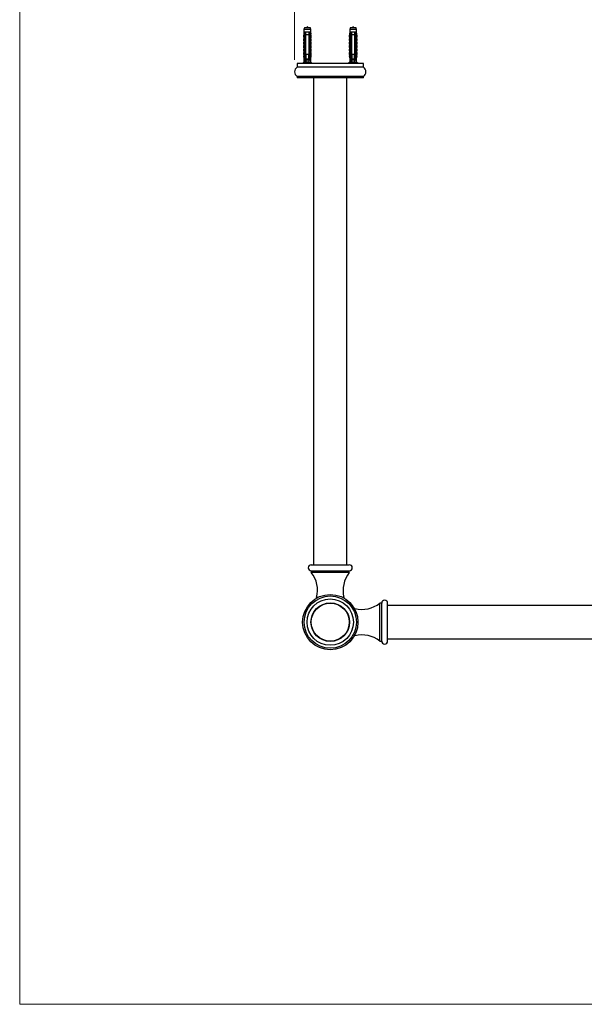
# Model space of a CAD drawing. Units: millimetres. Extents: x 100 to 2095, y 127 to 2870.
# Drawn here: x 100 to 575, y 127 to 956 of the extents above; entities that cross this region are included whole.
import ezdxf

# ---------------------------------------------------------------- set-up
doc = ezdxf.new("R2010")
doc.units = ezdxf.units.MM
doc.header["$LTSCALE"] = 10
doc.styles.add('SLDTEXTSTYLE2', font='TXT', dxfattribs={"width": 0.605})
doc.dimstyles.new('SLDDIMSTYLE0', dxfattribs={"dimtxt": 25, "dimasz": 33.02, "dimexe": 0, "dimexo": 0.0625, "dimgap": 6.25, "dimtad": 1, "dimdec": 1, "dimrnd": 1e-09, "dimzin": 12, "dimdsep": 46, "dimtxsty": 'SLDTEXTSTYLE2', "dimsah": 1, "dimcen": 0.09, "dimadec": 0, "dimazin": 3, "dimtfac": 1, "dimtdec": 1, "dimtofl": 0, "dimtmove": 0, "dimatfit": 3, "dimfxl": 0, "dimfrac": 2, "dimtolj": 1, "dimtzin": 12, "dimarcsym": 0})

# ---------------------------------------------------------------- blocks, each defined once
blk = doc.blocks.new('_D_4')
at = {"color": 7, "linetype": 'Continuous', "lineweight": 0}
for p, q in [((331.3, 921.95), (331.3, 1025.44)), ((981.3, 921.95), (981.3, 1025.44)), ((331.3, 1015.44), (981.3, 1015.44))]:
    blk.add_line(p, q, dxfattribs=at)
at = {"color": 7, "linetype": 'Continuous', "lineweight": 18}
for points in [[(331.3, 1015.44), (364.32, 1010.36), (364.32, 1020.52)], [(981.3, 1015.44), (948.28, 1020.52), (948.28, 1010.36)]]:
    blk.add_solid(points, dxfattribs=at)
at = {"color": 7, "linetype": 'Continuous', "lineweight": 18, "insert": (627.65, 1047.67), "char_height": 25, "attachment_point": 1, "style": 'SLDTEXTSTYLE2'}
blk.add_mtext('650', dxfattribs=at)

msp = doc.modelspace()

# ---------------------------------------------------------------- linework, layer by layer
at = {"color": 7, "linetype": 'Continuous', "lineweight": 18}
for p, q in [((100, 2870), (100, 127.41)), ((100, 127.41), (2000, 127.41))]:
    msp.add_line(p, q, dxfattribs=at)
at = {"color": 7, "linetype": 'Continuous', "lineweight": 25}
for p, q in [((339.18, 945.25), (338.98, 944.05)), ((339.55, 948.85), (339.18, 947.45)), ((339.18, 947.45), (339.18, 945.25)), ((344.93, 947.45), (339.18, 947.45)), ((340, 945.25), (339.18, 945.25)), ((344.55, 948.85), (339.55, 948.85)), ((340.8, 945.25), (340, 945.25)), ((343.3, 945.25), (340.8, 945.25)), ((344.1, 945.25), (343.3, 945.25)), ((344.93, 945.25), (344.1, 945.25)), ((344.93, 947.45), (344.55, 948.85)), ((344.93, 945.25), (344.93, 947.45)), ((345.12, 944.05), (344.93, 945.25)), ((377.68, 945.25), (377.48, 944.05)), ((378.05, 948.85), (377.68, 947.45)), ((377.68, 947.45), (377.68, 945.25)), ((383.43, 947.45), (377.68, 947.45)), ((378.5, 945.25), (377.68, 945.25)), ((383.05, 948.85), (378.05, 948.85)), ((379.3, 945.25), (378.5, 945.25)), ((381.8, 945.25), (379.3, 945.25)), ((382.6, 945.25), (381.8, 945.25)), ((383.43, 945.25), (382.6, 945.25)), ((383.43, 947.45), (383.05, 948.85)), ((383.43, 945.25), (383.43, 947.45)), ((383.62, 944.05), (383.43, 945.25)), ((339.21, 943.54), (338.8, 942.45)), ((338.8, 942.45), (338.8, 941.15)), ((339.64, 942.45), (338.8, 942.45)), ((339.74, 941.15), (338.8, 941.15)), ((339.2, 940.61), (338.8, 939.55)), ((338.8, 939.55), (338.8, 938.25)), ((339.74, 939.55), (338.8, 939.55)), ((339.74, 938.25), (338.8, 938.25)), ((339.2, 937.71), (338.8, 936.65)), ((338.8, 936.65), (338.8, 935.35)), ((339.74, 936.65), (338.8, 936.65)), ((338.98, 944.05), (339.09, 944.05)), ((339.74, 942.95), (339.76, 942.95)), ((339.74, 942.95), (339.74, 925.95)), ((340, 942.95), (339.76, 942.95)), ((339.76, 925.95), (339.76, 942.95)), ((340, 942.95), (340, 925.05)), ((343.3, 942.95), (340.8, 942.95)), ((340.8, 926.85), (340.8, 942.95)), ((343.48, 943.6), (343.3, 943.67)), ((343.53, 943.58), (343.3, 943.65)), ((343.3, 942.95), (343.3, 926.85)), ((343.48, 941.6), (343.3, 941.67)), ((343.53, 941.58), (343.3, 941.65)), ((343.48, 939.6), (343.3, 939.67)), ((343.53, 939.58), (343.3, 939.65)), ((343.48, 937.6), (343.3, 937.67)), ((343.53, 937.58), (343.3, 937.65)), ((344.34, 942.95), (344.1, 942.95)), ((344.1, 925.05), (344.1, 942.95)), ((344.34, 942.95), (344.34, 925.95)), ((344.34, 942.95), (344.36, 942.95)), ((344.36, 942.95), (344.36, 925.95)), ((344.36, 941.15), (345.3, 941.15)), ((344.36, 939.55), (345.3, 939.55)), ((344.36, 938.25), (345.3, 938.25)), ((344.36, 936.65), (345.3, 936.65)), ((344.46, 942.45), (345.3, 942.45)), ((345.3, 942.45), (344.89, 943.54)), ((345.3, 939.55), (344.9, 940.61)), ((345.3, 936.65), (344.9, 937.71)), ((345.01, 944.05), (345.12, 944.05)), ((345.3, 941.15), (345.3, 942.45)), ((345.3, 938.25), (345.3, 939.55)), ((345.3, 935.35), (345.3, 936.65)), ((377.71, 943.54), (377.3, 942.45)), ((377.3, 942.45), (377.3, 941.15)), ((378.14, 942.45), (377.3, 942.45)), ((378.24, 941.15), (377.3, 941.15)), ((377.7, 940.61), (377.3, 939.55)), ((377.3, 939.55), (377.3, 938.25)), ((378.24, 939.55), (377.3, 939.55)), ((378.24, 938.25), (377.3, 938.25)), ((377.7, 937.71), (377.3, 936.65)), ((377.3, 936.65), (377.3, 935.35)), ((378.24, 936.65), (377.3, 936.65)), ((377.48, 944.05), (377.59, 944.05)), ((378.24, 942.95), (378.24, 925.95)), ((378.24, 942.95), (378.26, 942.95)), ((378.5, 942.95), (378.26, 942.95)), ((378.26, 925.95), (378.26, 942.95)), ((378.5, 942.95), (378.5, 925.05)), ((381.8, 942.95), (379.3, 942.95)), ((379.3, 926.85), (379.3, 942.95)), ((381.98, 943.6), (381.8, 943.67)), ((382.03, 943.58), (381.8, 943.65)), ((381.8, 942.95), (381.8, 926.85)), ((381.98, 941.6), (381.8, 941.67)), ((382.03, 941.58), (381.8, 941.65)), ((381.98, 939.6), (381.8, 939.67)), ((382.03, 939.58), (381.8, 939.65)), ((381.98, 937.6), (381.8, 937.67)), ((382.03, 937.58), (381.8, 937.65)), ((382.84, 942.95), (382.6, 942.95)), ((382.6, 925.05), (382.6, 942.95)), ((382.84, 942.95), (382.84, 925.95)), ((382.84, 942.95), (382.86, 942.95)), ((382.86, 942.95), (382.86, 925.95)), ((382.86, 941.15), (383.8, 941.15)), ((382.86, 939.55), (383.8, 939.55)), ((382.86, 938.25), (383.8, 938.25)), ((382.86, 936.65), (383.8, 936.65)), ((382.96, 942.45), (383.8, 942.45)), ((383.8, 942.45), (383.39, 943.54)), ((383.8, 939.55), (383.4, 940.61)), ((383.8, 936.65), (383.4, 937.71)), ((383.51, 944.05), (383.62, 944.05)), ((383.8, 941.15), (383.8, 942.45)), ((383.8, 938.25), (383.8, 939.55)), ((383.8, 935.35), (383.8, 936.65)), ((339.74, 935.35), (338.8, 935.35)), ((339.2, 934.81), (338.8, 933.75)), ((338.8, 933.75), (338.8, 932.45)), ((339.74, 933.75), (338.8, 933.75)), ((339.74, 932.45), (338.8, 932.45)), ((339.2, 931.91), (338.8, 930.85)), ((338.8, 930.85), (338.8, 929.55)), ((339.74, 930.85), (338.8, 930.85)), ((339.74, 929.55), (338.8, 929.55)), ((339.2, 929.01), (338.8, 927.95)), ((338.8, 927.95), (338.8, 926.65)), ((339.74, 927.95), (338.8, 927.95)), ((343.48, 935.6), (343.3, 935.67)), ((343.53, 935.58), (343.3, 935.65)), ((343.48, 933.6), (343.3, 933.67)), ((343.53, 933.58), (343.3, 933.65)), ((343.48, 931.6), (343.3, 931.67)), ((343.53, 931.58), (343.3, 931.65)), ((343.48, 929.6), (343.3, 929.67)), ((343.53, 929.58), (343.3, 929.65)), ((344.36, 935.35), (345.3, 935.35)), ((344.36, 933.75), (345.3, 933.75)), ((344.36, 932.45), (345.3, 932.45)), ((344.36, 930.85), (345.3, 930.85)), ((344.36, 929.55), (345.3, 929.55)), ((344.36, 927.95), (345.3, 927.95)), ((345.3, 933.75), (344.9, 934.81)), ((345.3, 930.85), (344.9, 931.91)), ((345.3, 927.95), (344.9, 929.01)), ((345.3, 932.45), (345.3, 933.75)), ((345.3, 929.55), (345.3, 930.85)), ((345.3, 926.65), (345.3, 927.95)), ((378.24, 935.35), (377.3, 935.35)), ((377.7, 934.81), (377.3, 933.75)), ((377.3, 933.75), (377.3, 932.45)), ((378.24, 933.75), (377.3, 933.75)), ((378.24, 932.45), (377.3, 932.45)), ((377.7, 931.91), (377.3, 930.85)), ((377.3, 930.85), (377.3, 929.55)), ((378.24, 930.85), (377.3, 930.85)), ((378.24, 929.55), (377.3, 929.55)), ((377.7, 929.01), (377.3, 927.95)), ((377.3, 927.95), (377.3, 926.65)), ((378.24, 927.95), (377.3, 927.95)), ((381.98, 935.6), (381.8, 935.67)), ((382.03, 935.58), (381.8, 935.65)), ((381.98, 933.6), (381.8, 933.67)), ((382.03, 933.58), (381.8, 933.65)), ((381.98, 931.6), (381.8, 931.67)), ((382.03, 931.58), (381.8, 931.65)), ((381.98, 929.6), (381.8, 929.67)), ((382.03, 929.58), (381.8, 929.65)), ((382.86, 935.35), (383.8, 935.35)), ((382.86, 933.75), (383.8, 933.75)), ((382.86, 932.45), (383.8, 932.45)), ((382.86, 930.85), (383.8, 930.85)), ((382.86, 929.55), (383.8, 929.55)), ((382.86, 927.95), (383.8, 927.95)), ((383.8, 933.75), (383.4, 934.81)), ((383.8, 930.85), (383.4, 931.91)), ((383.8, 927.95), (383.4, 929.01)), ((383.8, 932.45), (383.8, 933.75)), ((383.8, 929.55), (383.8, 930.85)), ((383.8, 926.65), (383.8, 927.95)), ((339.18, 919.95), (337.95, 918.95)), ((339.74, 926.65), (338.8, 926.65)), ((339.2, 926.11), (338.8, 925.05)), ((338.8, 925.05), (339.18, 922.75)), ((339.71, 925.05), (338.8, 925.05)), ((339.18, 922.75), (339.18, 919.95)), ((339.61, 922.75), (339.18, 922.75)), ((339.49, 919.95), (339.18, 919.95)), ((339.74, 925.95), (339.47, 919.31)), ((339.76, 925.95), (339.74, 925.95)), ((339.8, 925.05), (340, 924.35)), ((340, 925.05), (339.8, 925.05)), ((339.99, 922.95), (340.73, 924.18)), ((340, 922.45), (340, 924.35)), ((340.39, 922.3), (340.4, 922.3)), ((340.58, 922.05), (340.4, 922.05)), ((340.58, 922.05), (343.52, 922.05)), ((343.36, 919.95), (340.74, 919.95)), ((340.79, 924.16), (340.8, 924.16)), ((340.79, 922.16), (340.99, 922.09)), ((340.8, 926.85), (343.3, 926.85)), ((340.8, 922.85), (343.3, 922.85)), ((340.9, 922.85), (340.9, 922.59)), ((340.9, 922.12), (340.9, 922.05)), ((341.06, 922.05), (340.99, 922.09)), ((343.2, 922.05), (343.2, 922.85)), ((343.48, 927.6), (343.3, 927.67)), ((343.53, 927.58), (343.3, 927.65)), ((343.48, 925.6), (343.3, 925.67)), ((343.53, 925.58), (343.3, 925.65)), ((343.3, 924.29), (344.11, 922.95)), ((343.57, 923.57), (343.3, 923.67)), ((343.3, 923.14), (343.57, 923.24)), ((343.7, 922.05), (343.52, 922.05)), ((344.1, 924.35), (344.3, 925.05)), ((344.3, 925.05), (344.1, 925.05)), ((344.1, 924.35), (344.1, 922.45)), ((344.36, 925.95), (344.34, 925.95)), ((344.36, 926.65), (345.3, 926.65)), ((344.36, 925.95), (344.64, 919.31)), ((345.3, 925.05), (344.39, 925.05)), ((344.93, 922.75), (344.49, 922.75)), ((344.93, 919.95), (344.61, 919.95)), ((345.3, 925.05), (344.9, 926.11)), ((344.93, 922.75), (345.3, 925.05)), ((344.93, 919.95), (344.93, 922.75)), ((346.15, 918.95), (344.93, 919.95)), ((377.68, 919.95), (376.45, 918.95)), ((378.24, 926.65), (377.3, 926.65)), ((377.7, 926.11), (377.3, 925.05)), ((377.3, 925.05), (377.68, 922.75)), ((378.21, 925.05), (377.3, 925.05)), ((377.68, 922.75), (377.68, 919.95)), ((378.11, 922.75), (377.68, 922.75)), ((377.99, 919.95), (377.68, 919.95)), ((378.24, 925.95), (377.97, 919.31)), ((378.26, 925.95), (378.24, 925.95)), ((378.3, 925.05), (378.5, 924.35)), ((378.5, 925.05), (378.3, 925.05)), ((378.49, 922.95), (379.23, 924.18)), ((378.5, 922.45), (378.5, 924.35)), ((378.89, 922.3), (378.9, 922.3)), ((379.08, 922.05), (378.9, 922.05)), ((379.08, 922.05), (382.02, 922.05)), ((381.86, 919.95), (379.24, 919.95)), ((379.29, 924.16), (379.3, 924.16)), ((379.29, 922.16), (379.49, 922.09)), ((379.3, 926.85), (381.8, 926.85)), ((379.3, 922.85), (381.8, 922.85)), ((379.4, 922.85), (379.4, 922.59)), ((379.4, 922.12), (379.4, 922.05)), ((379.56, 922.05), (379.49, 922.09)), ((381.7, 922.05), (381.7, 922.85)), ((381.98, 927.6), (381.8, 927.67)), ((382.03, 927.58), (381.8, 927.65)), ((381.98, 925.6), (381.8, 925.67)), ((382.03, 925.58), (381.8, 925.65)), ((381.8, 924.29), (382.61, 922.95)), ((382.07, 923.57), (381.8, 923.67)), ((381.8, 923.14), (382.07, 923.24)), ((382.2, 922.05), (382.02, 922.05)), ((382.6, 924.35), (382.8, 925.05)), ((382.8, 925.05), (382.6, 925.05)), ((382.6, 924.35), (382.6, 922.45)), ((382.86, 925.95), (382.84, 925.95)), ((382.86, 926.65), (383.8, 926.65)), ((382.86, 925.95), (383.14, 919.31)), ((383.8, 925.05), (382.89, 925.05)), ((383.43, 922.75), (382.99, 922.75)), ((383.43, 919.95), (383.11, 919.95)), ((383.8, 925.05), (383.4, 926.11)), ((383.43, 922.75), (383.8, 925.05)), ((383.43, 919.95), (383.43, 922.75)), ((384.65, 918.95), (383.43, 919.95)), ((333.3, 918.95), (333.3, 915.95)), ((389.3, 918.95), (333.3, 918.95)), ((389.3, 915.95), (333.3, 915.95)), ((389.3, 915.95), (389.3, 918.95)), ((333.3, 907.95), (333.3, 906.95)), ((389.3, 907.95), (333.3, 907.95)), ((389.3, 906.95), (333.3, 906.95)), ((347.3, 906.95), (347.3, 497.2)), ((375.3, 497.2), (375.3, 906.95)), ((389.3, 906.95), (389.3, 907.95)), ((345.3, 497.2), (377.3, 497.2)), ((345.3, 492.2), (345.3, 490.7)), ((345.3, 492.2), (377.3, 492.2)), ((377.3, 490.7), (345.3, 490.7)), ((377.3, 490.7), (377.3, 492.2)), ((349.8, 469.7), (349.8, 469.17)), ((350.79, 469.7), (349.8, 469.7)), ((372.8, 469.7), (371.81, 469.7)), ((372.8, 469.17), (372.8, 469.7)), ((404.55, 464.95), (403.05, 464.95)), ((403.05, 432.95), (403.05, 464.95)), ((404.55, 432.95), (404.55, 464.95)), ((409.55, 432.95), (409.55, 464.95)), ((382.05, 460.45), (381.52, 460.45)), ((382.05, 459.46), (382.05, 460.45)), ((903.05, 462.95), (409.55, 462.95)), ((381.52, 437.45), (382.05, 437.45)), ((382.05, 437.45), (382.05, 438.44)), ((403.05, 432.95), (404.55, 432.95)), ((409.55, 434.95), (903.05, 434.95))]:
    msp.add_line(p, q, dxfattribs=at)
at = {"color": 8, "linetype": 'Continuous', "lineweight": 25}
for p, q in [((339.74, 940.61), (339.2, 940.61)), ((339.74, 937.71), (339.2, 937.71)), ((339.31, 943.54), (339.21, 943.54)), ((344.9, 940.61), (344.36, 940.61)), ((344.9, 937.71), (344.36, 937.71)), ((344.89, 943.54), (344.79, 943.54)), ((378.24, 940.61), (377.7, 940.61)), ((378.24, 937.71), (377.7, 937.71)), ((377.81, 943.54), (377.71, 943.54)), ((383.4, 940.61), (382.86, 940.61)), ((383.4, 937.71), (382.86, 937.71)), ((383.39, 943.54), (383.29, 943.54)), ((339.74, 934.81), (339.2, 934.81)), ((339.74, 931.91), (339.2, 931.91)), ((339.74, 929.01), (339.2, 929.01)), ((344.9, 934.81), (344.36, 934.81)), ((344.9, 931.91), (344.36, 931.91)), ((344.9, 929.01), (344.36, 929.01)), ((378.24, 934.81), (377.7, 934.81)), ((378.24, 931.91), (377.7, 931.91)), ((378.24, 929.01), (377.7, 929.01)), ((383.4, 934.81), (382.86, 934.81)), ((383.4, 931.91), (382.86, 931.91)), ((383.4, 929.01), (382.86, 929.01)), ((339.74, 926.11), (339.2, 926.11)), ((344.9, 926.11), (344.36, 926.11)), ((378.24, 926.11), (377.7, 926.11)), ((383.4, 926.11), (382.86, 926.11))]:
    msp.add_line(p, q, dxfattribs=at)
at = {"color": 7, "linetype": 'Continuous', "lineweight": 25}
for radius in [23.26, 22, 19.5, 16.25, 16]:
    msp.add_circle((361.3, 448.95), radius, dxfattribs=at)
for centre, radius, start, end in [((338.82, 940.75), 0.4, 339.44395, 90), ((338.82, 937.85), 0.4, 339.44395, 90), ((338.83, 943.68), 0.4, 339.44395, 68.56571), ((338.93, 943.68), 0.404, 339.61123, 66.87382), ((345.17, 943.68), 0.404, 113.12618, 200.38877), ((345.27, 943.68), 0.4, 111.43429, 200.55605), ((345.28, 940.75), 0.4, 90, 200.55605), ((345.28, 937.85), 0.4, 90, 200.55605), ((377.32, 940.75), 0.4, 339.44395, 90), ((377.32, 937.85), 0.4, 339.44395, 90), ((377.33, 943.68), 0.4, 339.44395, 68.56571), ((377.43, 943.68), 0.404, 339.61123, 66.87382), ((383.67, 943.68), 0.404, 113.12618, 200.38877), ((383.77, 943.68), 0.4, 111.43429, 200.55605), ((383.78, 940.75), 0.4, 90, 200.55605), ((383.78, 937.85), 0.4, 90, 200.55605), ((338.82, 934.95), 0.4, 339.44395, 90), ((338.82, 932.05), 0.4, 339.44395, 90), ((338.82, 929.15), 0.4, 339.44395, 90), ((345.28, 934.95), 0.4, 90, 200.55605), ((345.28, 932.05), 0.4, 90, 200.55605), ((345.28, 929.15), 0.4, 90, 200.55605), ((377.32, 934.95), 0.4, 339.44395, 90), ((377.32, 932.05), 0.4, 339.44395, 90), ((377.32, 929.15), 0.4, 339.44395, 90), ((383.78, 934.95), 0.4, 90, 200.55605), ((383.78, 932.05), 0.4, 90, 200.55605), ((383.78, 929.15), 0.4, 90, 200.55605), ((338.82, 926.25), 0.4, 339.44395, 90), ((340.4, 922.45), 0.4, 180, 270), ((343.7, 922.45), 0.4, 270, 360), ((345.28, 926.25), 0.4, 90, 200.55605), ((377.32, 926.25), 0.4, 339.44395, 90), ((378.9, 922.45), 0.4, 180, 270), ((382.2, 922.45), 0.4, 270, 360), ((383.78, 926.25), 0.4, 90, 200.55605), ((336.3, 911.95), 5, 126.8699, 233.1301), ((386.3, 911.95), 5, 306.8699, 53.1301), ((345.3, 494.7), 2.5, 90, 270), ((377.3, 494.7), 2.5, 270, 90), ((326.41, 475.67), 24.14, 345.67993, 38.50959), ((396.19, 475.67), 24.14, 141.49041, 194.32007), ((388.02, 483.84), 24.14, 255.67993, 308.50959), ((407.05, 464.95), 2.5, 360, 180), ((388.02, 414.06), 24.14, 51.49041, 104.32007), ((407.05, 432.95), 2.5, 180, 0)]:
    msp.add_arc(centre, radius, start, end, dxfattribs=at)
for centre, major_axis, start_param, end_param in [((342.05, 980.98), (0, 77.54), 2.359907, 2.376522), ((342.05, 980.98), (0, 68.6), 2.604413, 2.667636), ((342.05, 980.98), (0, 68.6), 3.615549, 3.678772), ((342.05, 980.98), (0, 77.54), 3.906663, 3.923278), ((380.55, 980.98), (0, 77.54), 2.359907, 2.376522), ((380.55, 980.98), (0, 68.6), 2.604413, 2.667636), ((380.55, 980.98), (0, 68.6), 3.615549, 3.678772), ((380.55, 980.98), (0, 77.54), 3.906663, 3.923278)]:
    msp.add_ellipse(centre, major_axis=major_axis, ratio=0.041912, start_param=start_param, end_param=end_param, dxfattribs=at)
for points, knots in [([(340, 945.25), (340, 945.16), (340, 944.4), (340, 943.63), (340, 942.95)], [0, 0, 0, 0, 0.116913, 1, 1, 1, 1]), ([(340.8, 942.95), (340.8, 943.61), (340.8, 944.37), (340.8, 945.14), (340.8, 945.25)], [0, 0, 0, 0, 0.856539, 1, 1, 1, 1]), ([(343.3, 945.25), (343.3, 945.14), (343.3, 944.37), (343.3, 943.61), (343.3, 942.95)], [0, 0, 0, 0, 0.143461, 1, 1, 1, 1]), ([(344.1, 942.95), (344.1, 943.63), (344.1, 944.4), (344.1, 945.16), (344.1, 945.25)], [0, 0, 0, 0, 0.883087, 1, 1, 1, 1]), ([(378.5, 945.25), (378.5, 945.16), (378.5, 944.4), (378.5, 943.63), (378.5, 942.95)], [0, 0, 0, 0, 0.116913, 1, 1, 1, 1]), ([(379.3, 942.95), (379.3, 943.61), (379.3, 944.37), (379.3, 945.14), (379.3, 945.25)], [0, 0, 0, 0, 0.856539, 1, 1, 1, 1]), ([(381.8, 945.25), (381.8, 945.14), (381.8, 944.37), (381.8, 943.61), (381.8, 942.95)], [0, 0, 0, 0, 0.143461, 1, 1, 1, 1]), ([(382.6, 942.95), (382.6, 943.63), (382.6, 944.4), (382.6, 945.16), (382.6, 945.25)], [0, 0, 0, 0, 0.883087, 1, 1, 1, 1]), ([(339.09, 944.05), (339.15, 944.04), (339.27, 944), (339.5, 943.73), (339.68, 943.36), (339.73, 943.07), (339.75, 942.95)], [0, 0, 0, 0, 0.2746062, 0.5499572, 0.8105432, 1, 1, 1, 1]), ([(339.64, 942.45), (339.65, 942.55), (339.65, 942.82), (339.6, 943.18), (339.49, 943.42), (339.39, 943.52), (339.34, 943.53), (339.31, 943.54)], [0, 0, 0, 0, 0.18189, 0.457403, 0.719644, 0.849801, 1, 1, 1, 1]), ([(339.74, 942.58), (339.74, 942.56), (339.73, 942.52), (339.7, 942.48), (339.67, 942.45), (339.65, 942.45), (339.64, 942.45)], [0, 0, 0, 0, 0.3247214, 0.5966533, 0.8007397, 1, 1, 1, 1]), ([(340.8, 942.16), (340.72, 942.18), (340.63, 942.2), (340.57, 942.22), (340.57, 942.23)], [0, 0, 0, 0, 0.916724, 1, 1, 1, 1]), ([(340.8, 940.16), (340.72, 940.18), (340.63, 940.2), (340.57, 940.22), (340.57, 940.23)], [0, 0, 0, 0, 0.916724, 1, 1, 1, 1]), ([(340.8, 938.16), (340.72, 938.18), (340.63, 938.2), (340.57, 938.22), (340.57, 938.23)], [0, 0, 0, 0, 0.916724, 1, 1, 1, 1]), ([(340.8, 936.16), (340.72, 936.18), (340.63, 936.2), (340.57, 936.22), (340.57, 936.23)], [0, 0, 0, 0, 0.916724, 1, 1, 1, 1]), ([(344.35, 942.95), (344.38, 943.12), (344.45, 943.45), (344.66, 943.82), (344.87, 944.02), (344.97, 944.04), (345.01, 944.05)], [0, 0, 0, 0, 0.262943, 0.525952, 0.786314, 1, 1, 1, 1]), ([(344.46, 942.45), (344.45, 942.45), (344.43, 942.45), (344.4, 942.48), (344.38, 942.52), (344.36, 942.56), (344.36, 942.58)], [0, 0, 0, 0, 0.2016931, 0.4035474, 0.6742761, 1, 1, 1, 1]), ([(344.79, 943.54), (344.77, 943.53), (344.69, 943.52), (344.56, 943.35), (344.48, 943.04), (344.45, 942.73), (344.46, 942.54), (344.46, 942.45)], [0, 0, 0, 0, 0.14797, 0.405588, 0.680947, 0.840333, 1, 1, 1, 1]), ([(377.59, 944.05), (377.65, 944.04), (377.77, 944), (378, 943.73), (378.18, 943.36), (378.23, 943.07), (378.25, 942.95)], [0, 0, 0, 0, 0.2746062, 0.5499572, 0.8105432, 1, 1, 1, 1]), ([(378.14, 942.45), (378.15, 942.55), (378.15, 942.82), (378.1, 943.18), (377.99, 943.42), (377.89, 943.52), (377.84, 943.53), (377.81, 943.54)], [0, 0, 0, 0, 0.18189, 0.457403, 0.719644, 0.849801, 1, 1, 1, 1]), ([(378.24, 942.58), (378.24, 942.56), (378.23, 942.52), (378.2, 942.48), (378.17, 942.45), (378.15, 942.45), (378.14, 942.45)], [0, 0, 0, 0, 0.3247214, 0.5966533, 0.8007397, 1, 1, 1, 1]), ([(379.3, 942.16), (379.22, 942.18), (379.13, 942.2), (379.07, 942.22), (379.07, 942.23)], [0, 0, 0, 0, 0.916724, 1, 1, 1, 1]), ([(379.3, 940.16), (379.22, 940.18), (379.13, 940.2), (379.07, 940.22), (379.07, 940.23)], [0, 0, 0, 0, 0.916724, 1, 1, 1, 1]), ([(379.3, 938.16), (379.22, 938.18), (379.13, 938.2), (379.07, 938.22), (379.07, 938.23)], [0, 0, 0, 0, 0.916724, 1, 1, 1, 1]), ([(379.3, 936.16), (379.22, 936.18), (379.13, 936.2), (379.07, 936.22), (379.07, 936.23)], [0, 0, 0, 0, 0.9167237, 1, 1, 1, 1]), ([(382.85, 942.95), (382.88, 943.12), (382.95, 943.45), (383.16, 943.82), (383.37, 944.02), (383.47, 944.04), (383.51, 944.05)], [0, 0, 0, 0, 0.262943, 0.525952, 0.786314, 1, 1, 1, 1]), ([(382.96, 942.45), (382.95, 942.45), (382.93, 942.45), (382.9, 942.48), (382.88, 942.52), (382.86, 942.56), (382.86, 942.58)], [0, 0, 0, 0, 0.2016931, 0.4035474, 0.6742761, 1, 1, 1, 1]), ([(383.29, 943.54), (383.27, 943.53), (383.19, 943.52), (383.06, 943.35), (382.98, 943.04), (382.95, 942.73), (382.96, 942.54), (382.96, 942.45)], [0, 0, 0, 0, 0.14797, 0.405588, 0.680947, 0.840333, 1, 1, 1, 1]), ([(340.8, 934.16), (340.72, 934.18), (340.63, 934.2), (340.57, 934.22), (340.57, 934.23)], [0, 0, 0, 0, 0.916724, 1, 1, 1, 1]), ([(340.8, 932.16), (340.72, 932.18), (340.63, 932.2), (340.57, 932.22), (340.57, 932.23)], [0, 0, 0, 0, 0.916724, 1, 1, 1, 1]), ([(340.8, 930.16), (340.72, 930.18), (340.63, 930.2), (340.57, 930.22), (340.57, 930.23)], [0, 0, 0, 0, 0.916724, 1, 1, 1, 1]), ([(340.8, 928.16), (340.72, 928.18), (340.63, 928.2), (340.57, 928.22), (340.57, 928.23)], [0, 0, 0, 0, 0.916724, 1, 1, 1, 1]), ([(379.3, 934.16), (379.22, 934.18), (379.13, 934.2), (379.07, 934.22), (379.07, 934.23)], [0, 0, 0, 0, 0.916724, 1, 1, 1, 1]), ([(379.3, 932.16), (379.22, 932.18), (379.13, 932.2), (379.07, 932.22), (379.07, 932.23)], [0, 0, 0, 0, 0.916724, 1, 1, 1, 1]), ([(379.3, 930.16), (379.22, 930.18), (379.13, 930.2), (379.07, 930.22), (379.07, 930.23)], [0, 0, 0, 0, 0.916724, 1, 1, 1, 1]), ([(379.3, 928.16), (379.22, 928.18), (379.13, 928.2), (379.07, 928.22), (379.07, 928.23)], [0, 0, 0, 0, 0.916724, 1, 1, 1, 1]), ([(340.74, 919.95), (340.52, 919.86), (340.08, 919.67), (339.67, 919.43), (339.47, 919.31)], [0, 0, 0, 0, 0.4980023, 1, 1, 1, 1]), ([(340, 925.05), (340, 924.96), (340, 924.73), (340, 924.5), (340, 924.35)], [0, 0, 0, 0, 0.385012, 1, 1, 1, 1]), ([(341.27, 922.05), (341.24, 922.06), (341.07, 922.09), (340.82, 922.15), (340.57, 922.22), (340.41, 922.29), (340.32, 922.34), (340.29, 922.41), (340.34, 922.49), (340.46, 922.54), (340.53, 922.57)], [0, 0, 0, 0, 0.037683, 0.197814, 0.329444, 0.46026, 0.570878, 0.683208, 0.845032, 1, 1, 1, 1]), ([(340.9, 922.71), (340.89, 922.7), (340.77, 922.65), (340.64, 922.61), (340.53, 922.57)], [0, 0, 0, 0, 0.083518, 1, 1, 1, 1]), ([(340.8, 926.16), (340.72, 926.18), (340.63, 926.2), (340.57, 926.22), (340.57, 926.23)], [0, 0, 0, 0, 0.916724, 1, 1, 1, 1]), ([(340.8, 924.16), (340.72, 924.18), (340.63, 924.2), (340.57, 924.22), (340.57, 924.23)], [0, 0, 0, 0, 0.916724, 1, 1, 1, 1]), ([(340.8, 926.85), (340.8, 926.68), (340.8, 925.34), (340.8, 924.01), (340.8, 922.85)], [0, 0, 0, 0, 0.1308742, 1, 1, 1, 1]), ([(342.2, 922.05), (342.15, 922.06), (341.95, 922.12), (341.6, 922.22), (341.22, 922.34), (340.95, 922.47), (340.92, 922.55), (340.9, 922.59)], [0, 0, 0, 0, 0.076007, 0.307412, 0.537354, 0.769567, 1, 1, 1, 1]), ([(343.3, 922.85), (343.3, 924.01), (343.3, 925.34), (343.3, 926.68), (343.3, 926.85)], [0, 0, 0, 0, 0.869126, 1, 1, 1, 1]), ([(343.57, 923.24), (343.64, 923.27), (343.77, 923.32), (343.82, 923.4), (343.76, 923.49), (343.59, 923.57), (343.4, 923.62), (343.3, 923.65)], [0, 0, 0, 0, 0.195434, 0.399299, 0.603163, 0.805311, 1, 1, 1, 1]), ([(344.64, 919.31), (344.43, 919.43), (344.02, 919.67), (343.58, 919.86), (343.36, 919.95)], [0, 0, 0, 0, 0.498566, 1, 1, 1, 1]), ([(344.1, 924.35), (344.1, 924.5), (344.1, 924.73), (344.1, 924.96), (344.1, 925.05)], [0, 0, 0, 0, 0.614988, 1, 1, 1, 1]), ([(379.24, 919.95), (379.02, 919.86), (378.58, 919.67), (378.17, 919.43), (377.97, 919.31)], [0, 0, 0, 0, 0.4980023, 1, 1, 1, 1]), ([(378.5, 925.05), (378.5, 924.96), (378.5, 924.73), (378.5, 924.5), (378.5, 924.35)], [0, 0, 0, 0, 0.385012, 1, 1, 1, 1]), ([(379.77, 922.05), (379.74, 922.06), (379.57, 922.09), (379.32, 922.15), (379.07, 922.22), (378.91, 922.29), (378.82, 922.34), (378.79, 922.41), (378.84, 922.49), (378.96, 922.54), (379.03, 922.57)], [0, 0, 0, 0, 0.037683, 0.197814, 0.329444, 0.46026, 0.570878, 0.683208, 0.845032, 1, 1, 1, 1]), ([(379.4, 922.71), (379.39, 922.7), (379.27, 922.65), (379.14, 922.61), (379.03, 922.57)], [0, 0, 0, 0, 0.083518, 1, 1, 1, 1]), ([(379.3, 926.16), (379.22, 926.18), (379.13, 926.2), (379.07, 926.22), (379.07, 926.23)], [0, 0, 0, 0, 0.916724, 1, 1, 1, 1]), ([(379.3, 924.16), (379.22, 924.18), (379.13, 924.2), (379.07, 924.22), (379.07, 924.23)], [0, 0, 0, 0, 0.916724, 1, 1, 1, 1]), ([(379.3, 926.85), (379.3, 926.68), (379.3, 925.34), (379.3, 924.01), (379.3, 922.85)], [0, 0, 0, 0, 0.1308742, 1, 1, 1, 1]), ([(380.7, 922.05), (380.65, 922.06), (380.45, 922.12), (380.1, 922.22), (379.72, 922.34), (379.45, 922.47), (379.42, 922.55), (379.4, 922.59)], [0, 0, 0, 0, 0.076007, 0.307412, 0.537354, 0.769567, 1, 1, 1, 1]), ([(381.8, 922.85), (381.8, 924.01), (381.8, 925.34), (381.8, 926.68), (381.8, 926.85)], [0, 0, 0, 0, 0.869126, 1, 1, 1, 1]), ([(382.07, 923.24), (382.14, 923.27), (382.27, 923.32), (382.32, 923.4), (382.26, 923.49), (382.09, 923.57), (381.9, 923.62), (381.8, 923.65)], [0, 0, 0, 0, 0.195434, 0.399299, 0.603163, 0.805311, 1, 1, 1, 1]), ([(383.14, 919.31), (382.93, 919.43), (382.52, 919.67), (382.08, 919.86), (381.86, 919.95)], [0, 0, 0, 0, 0.498566, 1, 1, 1, 1]), ([(382.6, 924.35), (382.6, 924.5), (382.6, 924.73), (382.6, 924.96), (382.6, 925.05)], [0, 0, 0, 0, 0.614988, 1, 1, 1, 1])]:
    msp.add_open_spline(points, degree=3, knots=knots, dxfattribs=at)
for points in [[(342.32, 948.85), (342.23, 949.44), (342.05, 950.63), (341.87, 949.44), (341.78, 948.85)], [(380.82, 948.85), (380.73, 949.44), (380.55, 950.63), (380.37, 949.44), (380.28, 948.85)]]:
    msp.add_open_spline(points, degree=3, dxfattribs=at)

# ---------------------------------------------------------------- dimensions: what is measured, and where the dimension line sits
at = {"color": 7, "linetype": 'Continuous', "lineweight": 18}
dim = msp.add_linear_dim(base=(981.3, 1015.44), p1=(331.3, 911.95), p2=(981.3, 911.95), angle=0, dimstyle='SLDDIMSTYLE0', dxfattribs=at)
dim.commit()
dim.dimension.update_dxf_attribs({"geometry": '_D_4', "text_midpoint": (656.3, 1015.44), "dimtype": 160})

doc.saveas('drawing.dxf')
